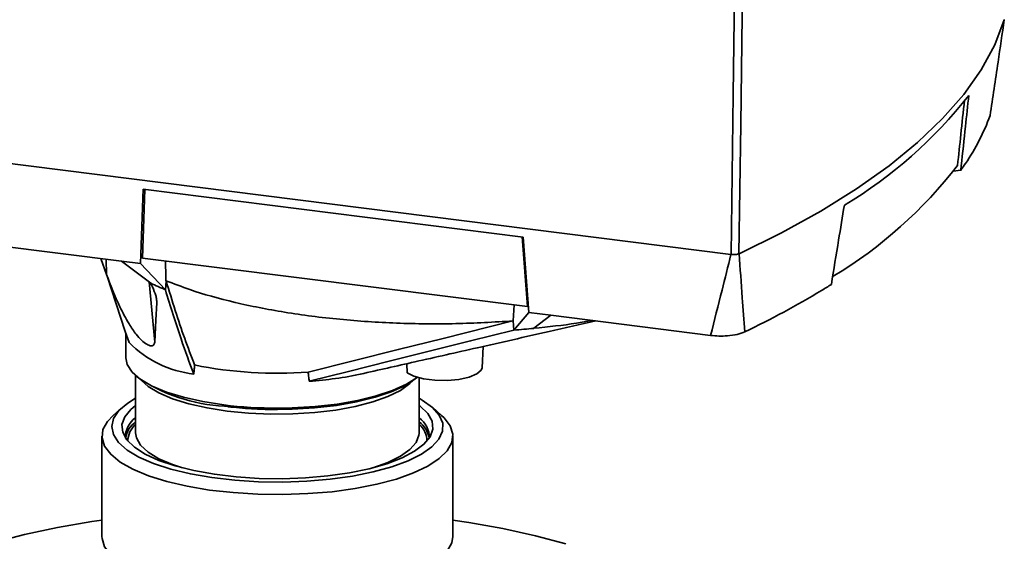
# Paper-space layout 'Blatt1' of a CAD drawing. Units: millimetres. Extents: x 0 to 5940, y 0 to 4200.
# Drawn here: x 4751 to 4852, y 2166 to 2219 of the extents above; entities that cross this region are included whole.
import ezdxf

# ---------------------------------------------------------------- set-up
doc = ezdxf.new("R2010")
doc.units = ezdxf.units.MM
doc.header["$LTSCALE"] = 10

psp = doc.layouts.new('Blatt1')

# ---------------------------------------------------------------- linework, layer by layer
at = {"color": 7, "linetype": 'Continuous', "lineweight": 35}
for p, q in [((4851.89, 2219.32), (4851.89, 2219.31)), ((4823.93, 2195.3), (4748.41, 2204.82)), ((4847.44, 2203.91), (4846.67, 2203.81)), ((4847.44, 2203.91), (4847.49, 2204.36)), ((4763.54, 2194.37), (4763.81, 2201.98)), ((4763.97, 2201.96), (4763.73, 2194.94)), ((4802.68, 2197.08), (4763.81, 2201.98)), ((4803.12, 2189.97), (4802.59, 2197.09)), ((4802.68, 2197.08), (4803.25, 2189.36)), ((4761.58, 2194.61), (4748.49, 2196.26)), ((4759.48, 2194.88), (4760.06, 2193.25)), ((4760.06, 2193.25), (4760.02, 2194.81)), ((4763.54, 2194.37), (4761.58, 2194.61)), ((4764.59, 2192.37), (4761.58, 2194.61)), ((4763.73, 2194.94), (4803.12, 2189.97)), ((4823.93, 2195.3), (4823.94, 2195.3)), ((4824.76, 2195.38), (4824.75, 2195.38)), ((4763.54, 2194.37), (4766.08, 2191.7)), ((4760.12, 2193.07), (4761.97, 2187.43)), ((4766.08, 2191.7), (4766.16, 2192.58)), ((4764.99, 2186.33), (4764.42, 2192.49)), ((4765.21, 2190.34), (4765.17, 2190.76)), ((4801.64, 2188.53), (4801.77, 2190.14)), ((4801.63, 2188.5), (4801.64, 2188.53)), ((4801.73, 2187.57), (4801.64, 2188.53)), ((4801.73, 2187.57), (4803.25, 2189.36)), ((4805.52, 2189.08), (4803.25, 2189.36)), ((4805.52, 2189.08), (4803.77, 2187.75)), ((4821.85, 2187.02), (4805.52, 2189.08)), ((4762.38, 2186.3), (4761.98, 2187.43)), ((4762.04, 2187.26), (4762.04, 2184.74)), ((4798.48, 2183.72), (4798.6, 2185.9)), ((4790.78, 2184.13), (4790.81, 2183.21)), ((4763.04, 2182.92), (4763.04, 2177.06)), ((4792.04, 2177.06), (4792.04, 2182.68)), ((4761.68, 2179.67), (4760.75, 2178.84)), ((4794.33, 2178.84), (4793.4, 2179.67)), ((4759.59, 2176.73), (4759.59, 2166.45)), ((4792.04, 2177), (4792.04, 2177.06)), ((4795.49, 2166.45), (4795.49, 2176.73))]:
    psp.add_line(p, q, dxfattribs=at)
at = {"color": 7, "linetype": 'Continuous', "lineweight": 35, "flags": 128}
for points in [[(4825.16, 2225.38), (4824.93, 2208.58), (4824.75, 2195.38)], [(4823.94, 2195.3), (4824.16, 2211.68), (4824.34, 2224.56)], [(4851.89, 2219.31), (4850.91, 2216.75), (4849.53, 2214.2), (4847.75, 2211.68), (4845.58, 2209.2), (4843.03, 2206.76), (4840.1, 2204.36), (4836.79, 2202.02), (4833.13, 2199.74), (4829.11, 2197.52), (4824.76, 2195.38)], [(4766.16, 2192.58), (4766.15, 2192.6), (4766.14, 2192.62)], [(4764.99, 2186.33), (4765.12, 2188.58), (4765.21, 2190.34)], [(4801.63, 2188.5), (4794.51, 2186.72), (4789.91, 2185.57), (4785.3, 2184.42), (4780.69, 2183.27)], [(4780.79, 2182.33), (4784.83, 2183.34), (4788.98, 2184.38), (4792.79, 2185.33), (4797.3, 2186.46), (4801.73, 2187.57)], [(4762.04, 2184.74), (4762.18, 2184.04), (4762.69, 2183.27), (4763.54, 2182.53), (4764.72, 2181.84), (4766.19, 2181.22), (4767.94, 2180.69), (4769.91, 2180.25), (4772.06, 2179.91)], [(4798.48, 2183.72), (4798.4, 2183.47), (4797.95, 2183.08), (4797.17, 2182.75), (4796.11, 2182.52), (4794.9, 2182.41), (4793.64, 2182.44), (4792.47, 2182.59), (4791.49, 2182.85), (4790.81, 2183.21)], [(4777.56, 2179.58), (4779.06, 2179.6), (4781.4, 2179.74), (4783.64, 2179.99), (4785.75, 2180.36), (4787.66, 2180.83), (4789.33, 2181.39), (4790.73, 2182.03), (4791.82, 2182.73), (4791.83, 2182.74)], [(4777.56, 2179.45), (4779.04, 2179.48), (4781.35, 2179.61), (4783.57, 2179.87), (4785.64, 2180.23), (4787.53, 2180.69), (4789.18, 2181.24), (4790.56, 2181.88), (4791.63, 2182.57), (4791.84, 2182.74)], [(4772.41, 2179.28), (4770.35, 2179.6), (4768.47, 2180.03), (4766.81, 2180.55), (4765.42, 2181.15), (4764.32, 2181.81), (4763.64, 2182.42)], [(4791.44, 2182.42), (4791.1, 2182.09), (4790.13, 2181.4), (4788.85, 2180.78), (4787.3, 2180.22), (4785.5, 2179.76), (4783.51, 2179.39), (4781.36, 2179.14), (4779.13, 2179), (4776.86, 2178.97), (4774.6, 2179.07), (4772.41, 2179.28)], [(4763.04, 2180.6), (4762.23, 2180.09), (4761.33, 2179.33), (4760.78, 2178.52), (4760.59, 2177.7), (4760.76, 2176.88), (4761.28, 2176.07), (4762.16, 2175.3), (4763.36, 2174.58), (4764.86, 2173.92), (4766.63, 2173.35), (4768.64, 2172.86), (4770.84, 2172.48), (4773.17, 2172.21), (4775.6, 2172.06), (4778.08, 2172.02)], [(4778.08, 2172.02), (4780.54, 2172.11), (4782.93, 2172.32), (4785.22, 2172.63), (4787.34, 2173.06), (4789.25, 2173.59), (4790.91, 2174.2), (4792.28, 2174.88), (4793.34, 2175.63), (4794.07, 2176.42), (4794.44, 2177.23), (4794.45, 2178.06), (4794.1, 2178.87), (4793.4, 2179.66), (4792.36, 2180.41), (4792.04, 2180.6)], [(4778.04, 2172.37), (4775.67, 2172.4), (4773.33, 2172.56), (4771.09, 2172.82), (4769, 2173.2), (4767.09, 2173.67), (4765.42, 2174.23), (4764.02, 2174.88), (4762.92, 2175.58), (4762.14, 2176.33), (4761.72, 2177.11), (4761.64, 2177.9), (4761.92, 2178.69), (4762.55, 2179.45), (4763.04, 2179.86)], [(4792.04, 2179.86), (4792.16, 2179.77), (4792.93, 2179.02), (4793.36, 2178.24), (4793.44, 2177.44), (4793.16, 2176.66), (4792.53, 2175.89), (4791.57, 2175.17), (4790.29, 2174.5), (4788.73, 2173.9), (4786.92, 2173.39), (4784.9, 2172.97), (4782.71, 2172.65), (4780.41, 2172.45), (4778.04, 2172.37)], [(4778.11, 2170.75), (4775.55, 2170.78), (4773.03, 2170.94), (4770.6, 2171.21), (4768.32, 2171.6), (4766.22, 2172.09), (4764.35, 2172.67), (4762.75, 2173.34), (4761.46, 2174.07), (4760.49, 2174.86), (4759.86, 2175.69), (4759.6, 2176.54), (4759.7, 2177.39), (4760.16, 2178.23), (4760.75, 2178.84)], [(4794.33, 2178.84), (4794.59, 2178.6), (4795.22, 2177.77), (4795.48, 2176.92), (4795.38, 2176.07), (4794.91, 2175.23), (4794.1, 2174.42), (4792.94, 2173.66), (4791.47, 2172.96), (4789.72, 2172.33), (4787.72, 2171.8), (4785.51, 2171.37), (4783.14, 2171.04), (4780.66, 2170.84), (4778.11, 2170.75)], [(4763.04, 2177.06), (4763.13, 2176.53), (4763.55, 2175.78), (4764.32, 2175.07), (4765.42, 2174.41), (4766.81, 2173.81), (4767.84, 2173.47)], [(4787.24, 2173.47), (4787.3, 2173.48), (4788.85, 2174.04), (4790.13, 2174.66), (4791.1, 2175.35), (4791.74, 2176.08), (4792.02, 2176.83), (4792.04, 2177)], [(4748.53, 2165.85), (4751.68, 2166.66), (4755.04, 2167.37), (4758.57, 2167.99), (4759.59, 2168.14)], [(4795.49, 2168.14), (4797.11, 2167.89), (4800.61, 2167.26), (4803.94, 2166.53), (4807.05, 2165.71)], [(4759.59, 2166.45), (4759.6, 2166.26), (4759.86, 2165.41), (4760.49, 2164.59), (4761.46, 2163.8), (4762.75, 2163.06), (4764.35, 2162.39), (4766.22, 2161.81), (4768.32, 2161.32), (4770.6, 2160.93), (4773.03, 2160.66), (4775.55, 2160.51), (4778.11, 2160.47), (4780.66, 2160.56), (4783.14, 2160.77), (4785.51, 2161.09), (4787.72, 2161.52), (4789.72, 2162.06), (4791.47, 2162.68), (4792.94, 2163.38), (4794.1, 2164.14), (4794.91, 2164.95), (4795.38, 2165.79), (4795.49, 2166.45)]]:
    psp.add_lwpolyline(points, dxfattribs=at)
at = {"color": 7, "linetype": 'Continuous', "lineweight": 35}
for centre, radius, start, end in [((4811.48, 2240.44), 46.76, 300.953, 321.8663), ((4829.41, 2217.2), 22.39, 325.7632, 339.902), ((4825.2, 2219.84), 27.36, 324.3868, 326.1408), ((4810.73, 2232.42), 45.91, 301.0099, 322.407), ((4777.53, 2219.29), 29.87, 244.34, 247.4702), ((4892.69, 2248.58), 139.89, 203.6939, 203.8681), ((4784.54, 2272.4), 94.3, 295.646, 301.0629), ((4793.14, 2257.72), 77.29, 301.219, 302.0966), ((4794.29, 2284.83), 97.55, 274.3739, 275.5771), ((4770.23, 2193.98), 10.98, 224.4093, 263.5455), ((4777.53, 2225.77), 42.62, 258.5452, 274.2523), ((4772.93, 2196.92), 17.16, 235.2007, 267.3329), ((4778.35, 2218.99), 36.74, 273.8035, 282.2808), ((4777.5, 2224.04), 44.46, 262.9756, 270.0815), ((4777.5, 2223.34), 43.89, 262.9756, 270.0828), ((4764.42, 2176.61), 2.42, 124.7995, 182.3032), ((4790.65, 2176.61), 2.42, 357.744, 55.1533), ((4764.59, 2176.06), 2.63, 126.1251, 169.8982), ((4764.56, 2176.18), 2.32, 131.0293, 179.3007), ((4790.38, 2175.99), 2.75, 11.1405, 52.8362), ((4790.55, 2176.2), 2.29, 0.2985, 49.3715)]:
    psp.add_arc(centre, radius, start, end, dxfattribs=at)
for points, knots in [([(4850.44, 2209.51), (4850.71, 2211.33), (4851.2, 2214.6), (4851.68, 2217.87), (4851.89, 2219.31)], [0, 0, 0, 0, 0.5573079, 1, 1, 1, 1]), ([(4847.82, 2211.08), (4847.69, 2209.91), (4847.46, 2207.69), (4847.22, 2205.47), (4847.11, 2204.41)], [0, 0, 0, 0, 0.524504, 1, 1, 1, 1]), ([(4847.49, 2204.36), (4847.63, 2205.71), (4847.89, 2208.11), (4848.15, 2210.51), (4848.26, 2211.57)], [0, 0, 0, 0, 0.56, 1, 1, 1, 1]), ([(4834.21, 2192.24), (4834.45, 2193.75), (4834.89, 2196.45), (4835.33, 2199.15), (4835.53, 2200.34)], [0, 0, 0, 0, 0.56, 1, 1, 1, 1]), ([(4766.14, 2192.62), (4766.13, 2193.07), (4766.11, 2193.75), (4766.1, 2194.42), (4766.1, 2194.64)], [0, 0, 0, 0, 0.678198, 1, 1, 1, 1]), ([(4821.85, 2187.02), (4822.24, 2188.56), (4822.94, 2191.32), (4823.63, 2194.08), (4823.93, 2195.3)], [0, 0, 0, 0, 0.557795, 1, 1, 1, 1]), ([(4824.75, 2195.38), (4824.7, 2195.36), (4824.6, 2195.33), (4824.39, 2195.29), (4824.16, 2195.28), (4824.01, 2195.29), (4823.94, 2195.3)], [0, 0, 0, 0, 0.250875, 0.501055, 0.75859, 1, 1, 1, 1]), ([(4824.76, 2195.38), (4824.87, 2193.88), (4825.07, 2191.21), (4825.27, 2188.55), (4825.36, 2187.39)], [0, 0, 0, 0, 0.562692, 1, 1, 1, 1]), ([(4760.06, 2193.25), (4760.48, 2192.15), (4761.14, 2190.45), (4762.22, 2188.39), (4763, 2187.23), (4763.65, 2186.5), (4764.18, 2186.09), (4764.61, 2185.93), (4764.92, 2185.99), (4764.97, 2186.21), (4764.99, 2186.33)], [0, 0, 0, 0, 0.313043, 0.480991, 0.591546, 0.666095, 0.741296, 0.805101, 0.895314, 1, 1, 1, 1]), ([(4801.63, 2188.5), (4799.69, 2188.39), (4795.75, 2188.16), (4789.76, 2188.23), (4783.84, 2188.62), (4778.26, 2189.34), (4773.07, 2190.37), (4769.05, 2191.49), (4766.94, 2192.31), (4766.14, 2192.62)], [0, 0, 0, 0, 0.149086, 0.302497, 0.451563, 0.604952, 0.754035, 0.907444, 1, 1, 1, 1]), ([(4769.07, 2184), (4768.73, 2184.88), (4768.06, 2186.63), (4767.09, 2189.56), (4766.47, 2191.57), (4766.16, 2192.58)], [0, 0, 0, 0, 0.338939, 0.66939, 1, 1, 1, 1]), ([(4765.21, 2190.34), (4765.21, 2190.45), (4765.2, 2190.68), (4765.08, 2191.21), (4764.89, 2191.67), (4764.76, 2191.98)], [0, 0, 0, 0, 0.259154, 0.518212, 1, 1, 1, 1]), ([(4766.08, 2191.7), (4766.34, 2190.84), (4766.87, 2189.13), (4767.83, 2186.16), (4768.55, 2184.24), (4768.99, 2183.07)], [0, 0, 0, 0, 0.279799, 0.560177, 1, 1, 1, 1]), ([(4786.03, 2183.06), (4787.88, 2183.48), (4791.84, 2184.37), (4798.25, 2185.82), (4804.4, 2187.21), (4808.52, 2188.14), (4810.12, 2188.5)], [0, 0, 0, 0, 0.236495, 0.505236, 0.807152, 1, 1, 1, 1]), ([(4809.66, 2188.56), (4809.16, 2188.46), (4807.3, 2188.11), (4805.26, 2187.9), (4803.77, 2187.75)], [0, 0, 0, 0, 0.273436, 1, 1, 1, 1]), ([(4825.36, 2187.39), (4825.11, 2187.29), (4824.63, 2187.1), (4823.65, 2186.97), (4822.69, 2186.94), (4822.13, 2186.99), (4821.85, 2187.02)], [0, 0, 0, 0, 0.279964, 0.559486, 0.779618, 1, 1, 1, 1]), ([(4768.99, 2183.07), (4769.01, 2183.25), (4769.03, 2183.55), (4769.06, 2183.86), (4769.07, 2184)], [0, 0, 0, 0, 0.56, 1, 1, 1, 1]), ([(4780.79, 2182.33), (4780.77, 2182.51), (4780.74, 2182.82), (4780.71, 2183.13), (4780.69, 2183.27)], [0, 0, 0, 0, 0.56, 1, 1, 1, 1]), ([(4772.46, 2179.73), (4772.86, 2179.69), (4773.66, 2179.6), (4774.6, 2179.53), (4775.13, 2179.51), (4775.26, 2179.5)], [0, 0, 0, 0, 0.4439787, 0.8706993, 1, 1, 1, 1]), ([(4775.26, 2179.5), (4775.6, 2179.49), (4776.36, 2179.45), (4777.13, 2179.45), (4777.54, 2179.44)], [0, 0, 0, 0, 0.4587608, 1, 1, 1, 1])]:
    psp.add_open_spline(points, degree=3, knots=knots, dxfattribs=at)

doc.saveas('drawing.dxf')
